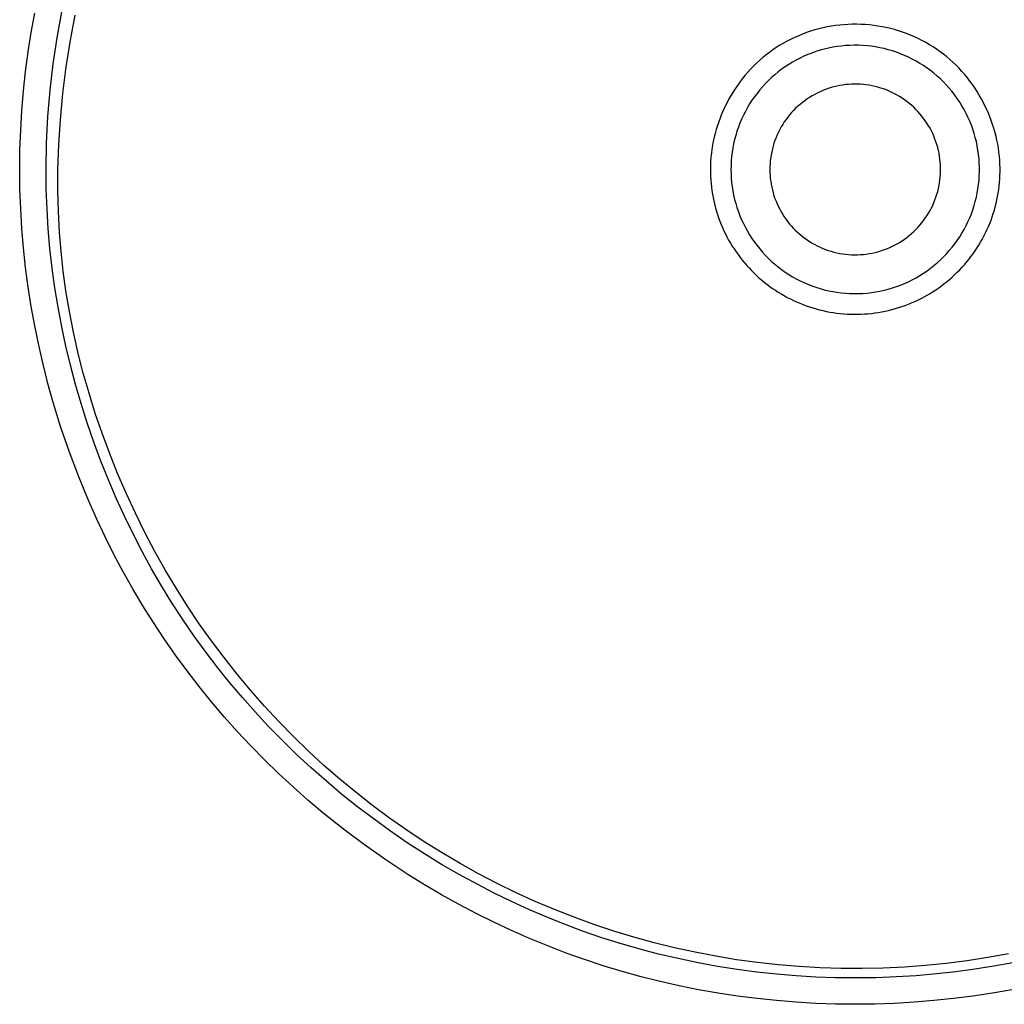
# Model space of a CAD drawing. Units: millimetres. Extents: x -589 to 589, y -452 to 452.
# Drawn here: x 139 to 404, y -452 to -186 of the extents above; entities that cross this region are included whole.
import ezdxf

# ---------------------------------------------------------------- set-up
doc = ezdxf.new("R2010")
doc.units = ezdxf.units.MM
doc.header["$MEASUREMENT"] = 0
doc.layers.add('Default', color=7, linetype='Continuous', true_color=0x000000)

msp = doc.modelspace()

# ---------------------------------------------------------------- linework, layer by layer
at = {"layer": 'Default', "color": 7, "true_color": 0xffffff}
for p, q in [((142.14, -189.59), (143.08, -184.38)), ((149.09, -191.04), (150.38, -184.03)), ((152.71, -191.64), (154, -184.92)), ((355.45, -188.37), (354.36, -188.63)), ((356.55, -188.13), (355.45, -188.37)), ((357.68, -187.93), (356.55, -188.13)), ((358.81, -187.76), (357.68, -187.93)), ((359.95, -187.62), (358.81, -187.76)), ((361.1, -187.52), (359.95, -187.62)), ((362.24, -187.45), (361.1, -187.52)), ((363.39, -187.41), (362.24, -187.45)), ((364.54, -187.4), (363.39, -187.41)), ((365.68, -187.43), (364.54, -187.4)), ((366.83, -187.49), (365.68, -187.43)), ((367.97, -187.59), (366.83, -187.49)), ((369.11, -187.72), (367.97, -187.59)), ((370.24, -187.88), (369.11, -187.72)), ((371.37, -188.07), (370.24, -187.88)), ((372.49, -188.3), (371.37, -188.07)), ((373.61, -188.56), (372.49, -188.3)), ((141.32, -194.83), (142.14, -189.59)), ((148.03, -198.09), (149.09, -191.04)), ((347.86, -190.93), (346.83, -191.42)), ((348.91, -190.47), (347.86, -190.93)), ((349.96, -190.04), (348.91, -190.47)), ((351.04, -189.64), (349.96, -190.04)), ((352.12, -189.27), (351.04, -189.64)), ((353.22, -188.94), (352.12, -189.27)), ((353.27, -188.92), (353.22, -188.94)), ((354.36, -188.63), (353.27, -188.92)), ((374.72, -188.85), (373.61, -188.56)), ((375.81, -189.17), (374.72, -188.85)), ((376.9, -189.53), (375.81, -189.17)), ((377.98, -189.92), (376.9, -189.53)), ((379.04, -190.34), (377.98, -189.92)), ((380.09, -190.79), (379.04, -190.34)), ((381.09, -191.25), (380.09, -190.79)), ((151.57, -198.9), (152.71, -191.64)), ((342.87, -193.68), (341.93, -194.32)), ((343.83, -193.07), (342.87, -193.68)), ((344.81, -192.49), (343.83, -193.07)), ((345.81, -191.94), (344.81, -192.49)), ((346.83, -191.42), (345.81, -191.94)), ((358.06, -193.6), (356.92, -193.83)), ((359.21, -193.41), (358.06, -193.6)), ((360.36, -193.26), (359.21, -193.41)), ((361.52, -193.15), (360.36, -193.26)), ((362.68, -193.08), (361.52, -193.15)), ((363.84, -193.05), (362.68, -193.08)), ((365, -193.06), (363.84, -193.05)), ((366.16, -193.11), (365, -193.06)), ((367.32, -193.2), (366.16, -193.11)), ((368.48, -193.33), (367.32, -193.2)), ((369.63, -193.5), (368.48, -193.33)), ((370.77, -193.71), (369.63, -193.5)), ((371.9, -193.96), (370.77, -193.71)), ((382.07, -191.74), (381.09, -191.25)), ((383.04, -192.26), (382.07, -191.74)), ((383.15, -192.33), (383.04, -192.26)), ((384.14, -192.9), (383.15, -192.33)), ((385.11, -193.5), (384.14, -192.9)), ((386.06, -194.13), (385.11, -193.5)), ((140.62, -200.09), (141.32, -194.83)), ((340.1, -195.67), (339.22, -196.39)), ((341, -194.98), (340.1, -195.67)), ((341.93, -194.32), (341, -194.98)), ((350.32, -196.03), (349.27, -196.52)), ((351.39, -195.57), (350.32, -196.03)), ((352.47, -195.14), (351.39, -195.57)), ((353.56, -194.76), (352.47, -195.14)), ((354.67, -194.41), (353.56, -194.76)), ((355.79, -194.1), (354.67, -194.41)), ((356.92, -193.83), (355.79, -194.1)), ((373.03, -194.25), (371.9, -193.96)), ((374.14, -194.58), (373.03, -194.25)), ((375.25, -194.94), (374.14, -194.58)), ((376.34, -195.35), (375.25, -194.94)), ((377.41, -195.79), (376.34, -195.35)), ((378.47, -196.27), (377.41, -195.79)), ((379.51, -196.79), (378.47, -196.27)), ((386.99, -194.78), (386.06, -194.13)), ((387.9, -195.46), (386.99, -194.78)), ((388.79, -196.17), (387.9, -195.46)), ((389.65, -196.91), (388.79, -196.17)), ((147.2, -205.17), (148.03, -198.09)), ((150.66, -206.02), (151.57, -198.9)), ((336.71, -198.69), (335.92, -199.5)), ((337.52, -197.9), (336.71, -198.69)), ((338.36, -197.13), (337.52, -197.9)), ((339.22, -196.39), (338.36, -197.13)), ((345.26, -198.87), (344.31, -199.54)), ((346.23, -198.23), (345.26, -198.87)), ((347.22, -197.63), (346.23, -198.23)), ((348.24, -197.06), (347.22, -197.63)), ((349.27, -196.52), (348.24, -197.06)), ((380.53, -197.34), (379.51, -196.79)), ((381.54, -197.93), (380.53, -197.34)), ((382.52, -198.55), (381.54, -197.93)), ((383.48, -199.2), (382.52, -198.55)), ((390.49, -197.67), (389.65, -196.91)), ((391.31, -198.45), (390.49, -197.67)), ((392.11, -199.26), (391.31, -198.45)), ((140.05, -205.36), (140.62, -200.09)), ((334.42, -201.2), (333.71, -202.08)), ((335.16, -200.34), (334.42, -201.2)), ((335.92, -199.5), (335.16, -200.34)), ((342.49, -200.98), (341.61, -201.75)), ((343.39, -200.25), (342.49, -200.98)), ((344.31, -199.54), (343.39, -200.25)), ((384.42, -199.89), (383.48, -199.2)), ((385.33, -200.61), (384.42, -199.89)), ((386.21, -201.36), (385.33, -200.61)), ((387.07, -202.14), (386.21, -201.36)), ((392.88, -200.09), (392.11, -199.26)), ((393.62, -200.95), (392.88, -200.09)), ((394.34, -201.82), (393.62, -200.95)), ((332.37, -203.9), (331.74, -204.84)), ((333.03, -202.98), (332.37, -203.9)), ((333.71, -202.08), (333.03, -202.98)), ((339.16, -204.22), (338.4, -205.1)), ((339.95, -203.37), (339.16, -204.22)), ((340.77, -202.55), (339.95, -203.37)), ((341.61, -201.75), (340.77, -202.55)), ((358.4, -204.25), (357.63, -204.46)), ((359.18, -204.06), (358.4, -204.25)), ((359.96, -203.91), (359.18, -204.06)), ((360.75, -203.77), (359.96, -203.91)), ((361.54, -203.67), (360.75, -203.77)), ((362.34, -203.6), (361.54, -203.67)), ((363.13, -203.55), (362.34, -203.6)), ((363.93, -203.53), (363.13, -203.55)), ((364.73, -203.53), (363.93, -203.53)), ((365.53, -203.57), (364.73, -203.53)), ((366.32, -203.63), (365.53, -203.57)), ((367.12, -203.72), (366.32, -203.63)), ((367.91, -203.84), (367.12, -203.72)), ((368.69, -203.98), (367.91, -203.84)), ((369.47, -204.15), (368.69, -203.98)), ((370.24, -204.35), (369.47, -204.15)), ((387.91, -202.95), (387.07, -202.14)), ((388.71, -203.79), (387.91, -202.95)), ((389.48, -204.66), (388.71, -203.79)), ((395.04, -202.72), (394.34, -201.82)), ((395.7, -203.63), (395.04, -202.72)), ((396.34, -204.56), (395.7, -203.63)), ((139.61, -210.64), (140.05, -205.36)), ((146.6, -212.28), (147.2, -205.17)), ((149.98, -213.16), (150.66, -206.02)), ((330.57, -206.73), (330.03, -207.7)), ((331.14, -205.78), (330.57, -206.73)), ((331.74, -204.84), (331.14, -205.78)), ((336.98, -206.94), (336.31, -207.89)), ((337.67, -206.01), (336.98, -206.94)), ((338.4, -205.1), (337.67, -206.01)), ((352.51, -206.67), (351.83, -207.09)), ((353.21, -206.28), (352.51, -206.67)), ((353.92, -205.92), (353.21, -206.28)), ((354.64, -205.57), (353.92, -205.92)), ((355.37, -205.26), (354.64, -205.57)), ((356.12, -204.97), (355.37, -205.26)), ((356.87, -204.7), (356.12, -204.97)), ((357.63, -204.46), (356.87, -204.7)), ((371.01, -204.58), (370.24, -204.35)), ((371.77, -204.83), (371.01, -204.58)), ((372.52, -205.11), (371.77, -204.83)), ((373.25, -205.41), (372.52, -205.11)), ((373.98, -205.74), (373.25, -205.41)), ((374.7, -206.1), (373.98, -205.74)), ((375.4, -206.47), (374.7, -206.1)), ((376.09, -206.88), (375.4, -206.47)), ((376.76, -207.3), (376.09, -206.88)), ((390.23, -205.55), (389.48, -204.66)), ((390.94, -206.47), (390.23, -205.55)), ((391.62, -207.41), (390.94, -206.47)), ((396.95, -205.5), (396.34, -204.56)), ((397.53, -206.46), (396.95, -205.5)), ((398.08, -207.41), (397.53, -206.46)), ((329.51, -208.68), (329.03, -209.66)), ((330.02, -207.71), (329.51, -208.68)), ((330.03, -207.7), (330.02, -207.71)), ((335.68, -208.87), (335.09, -209.87)), ((336.31, -207.89), (335.68, -208.87)), ((348.66, -209.5), (348.08, -210.05)), ((349.26, -208.98), (348.66, -209.5)), ((349.88, -208.47), (349.26, -208.98)), ((350.51, -207.99), (349.88, -208.47)), ((351.17, -207.53), (350.51, -207.99)), ((351.83, -207.09), (351.17, -207.53)), ((377.42, -207.75), (376.76, -207.3)), ((378.07, -208.23), (377.42, -207.75)), ((378.69, -208.72), (378.07, -208.23)), ((379.3, -209.24), (378.69, -208.72)), ((379.89, -209.78), (379.3, -209.24)), ((392.27, -208.38), (391.62, -207.41)), ((392.88, -209.37), (392.27, -208.38)), ((393.46, -210.38), (392.88, -209.37)), ((398.6, -208.39), (398.08, -207.41)), ((399.09, -209.37), (398.6, -208.39)), ((399.56, -210.35), (399.09, -209.37)), ((139.29, -215.93), (139.61, -210.64)), ((146.24, -219.4), (146.6, -212.28)), ((328.14, -211.65), (327.74, -212.66)), ((328.57, -210.65), (328.14, -211.65)), ((329.03, -209.66), (328.57, -210.65)), ((334, -211.92), (333.51, -212.98)), ((334.53, -210.89), (334, -211.92)), ((335.09, -209.87), (334.53, -210.89)), ((346.45, -211.81), (345.95, -212.43)), ((346.98, -211.2), (346.45, -211.81)), ((347.52, -210.62), (346.98, -211.2)), ((348.08, -210.05), (347.52, -210.62)), ((380.46, -210.33), (379.89, -209.78)), ((381.02, -210.91), (380.46, -210.33)), ((381.55, -211.5), (381.02, -210.91)), ((382.06, -212.12), (381.55, -211.5)), ((382.55, -212.75), (382.06, -212.12)), ((394, -211.4), (393.46, -210.38)), ((394.51, -212.45), (394, -211.4)), ((399.99, -211.35), (399.56, -210.35)), ((400.41, -212.36), (399.99, -211.35)), ((149.55, -219.83), (149.98, -213.16)), ((327.01, -214.71), (326.68, -215.75)), ((327.36, -213.68), (327.01, -214.71)), ((327.74, -212.66), (327.36, -213.68)), ((333.06, -214.05), (332.65, -215.14)), ((333.51, -212.98), (333.06, -214.05)), ((344.59, -214.4), (344.18, -215.08)), ((345.02, -213.73), (344.59, -214.4)), ((345.48, -213.07), (345.02, -213.73)), ((345.95, -212.43), (345.48, -213.07)), ((383.01, -213.4), (382.55, -212.75)), ((383.46, -214.06), (383.01, -213.4)), ((383.88, -214.74), (383.46, -214.06)), ((384.28, -215.43), (383.88, -214.74)), ((394.98, -213.51), (394.51, -212.45)), ((395.41, -214.59), (394.98, -213.51)), ((395.81, -215.68), (395.41, -214.59)), ((400.79, -213.37), (400.41, -212.36)), ((401.15, -214.4), (400.79, -213.37)), ((401.48, -215.44), (401.15, -214.4)), ((139.09, -221.23), (139.29, -215.93)), ((326.39, -216.8), (326.12, -217.85)), ((326.68, -215.75), (326.39, -216.8)), ((331.93, -217.35), (331.63, -218.47)), ((332.27, -216.23), (331.93, -217.35)), ((332.65, -215.14), (332.27, -216.23)), ((343.1, -217.22), (342.79, -217.95)), ((343.43, -216.49), (343.1, -217.22)), ((343.79, -215.78), (343.43, -216.49)), ((344.18, -215.08), (343.79, -215.78)), ((384.65, -216.14), (384.28, -215.43)), ((385, -216.86), (384.65, -216.14)), ((385.32, -217.59), (385, -216.86)), ((385.62, -218.33), (385.32, -217.59)), ((396.16, -216.79), (395.81, -215.68)), ((396.48, -217.91), (396.16, -216.79)), ((401.57, -215.72), (401.48, -215.44)), ((401.84, -216.67), (401.57, -215.72)), ((402.08, -217.63), (401.84, -216.67)), ((146.12, -226.53), (146.24, -219.4)), ((149.34, -226.5), (149.55, -219.83)), ((325.68, -219.99), (325.51, -221.07)), ((325.89, -218.92), (325.68, -219.99)), ((326.12, -217.85), (325.89, -218.92)), ((331.37, -219.6), (331.15, -220.74)), ((331.63, -218.47), (331.37, -219.6)), ((342.01, -220.22), (341.81, -220.99)), ((342.24, -219.46), (342.01, -220.22)), ((342.5, -218.7), (342.24, -219.46)), ((342.79, -217.95), (342.5, -218.7)), ((385.89, -219.08), (385.62, -218.33)), ((386.14, -219.84), (385.89, -219.08)), ((386.35, -220.6), (386.14, -219.84)), ((396.76, -219.03), (396.48, -217.91)), ((397, -220.17), (396.76, -219.03)), ((397.2, -221.32), (397, -220.17)), ((402.3, -218.6), (402.08, -217.63)), ((402.52, -219.67), (402.3, -218.6)), ((402.7, -220.75), (402.52, -219.67)), ((139.03, -226.53), (139.09, -221.23)), ((325.37, -222.15), (325.25, -223.24)), ((325.51, -221.07), (325.37, -222.15)), ((330.97, -221.89), (330.83, -223.04)), ((331.15, -220.74), (330.97, -221.89)), ((341.48, -222.55), (341.35, -223.34)), ((341.63, -221.77), (341.48, -222.55)), ((341.81, -220.99), (341.63, -221.77)), ((386.55, -221.38), (386.35, -220.6)), ((386.71, -222.16), (386.55, -221.38)), ((386.85, -222.95), (386.71, -222.16)), ((397.36, -222.47), (397.2, -221.32)), ((397.48, -223.62), (397.36, -222.47)), ((402.86, -221.83), (402.7, -220.75)), ((402.98, -222.92), (402.86, -221.83)), ((325.12, -225.43), (325.1, -226.53)), ((325.17, -224.34), (325.12, -225.43)), ((325.25, -223.24), (325.17, -224.34)), ((330.67, -225.36), (330.65, -226.53)), ((330.73, -224.2), (330.67, -225.36)), ((330.83, -223.04), (330.73, -224.2)), ((341.19, -224.93), (341.14, -225.73)), ((341.25, -224.13), (341.19, -224.93)), ((341.35, -223.34), (341.25, -224.13)), ((386.96, -223.74), (386.85, -222.95)), ((387.04, -224.53), (386.96, -223.74)), ((387.1, -225.33), (387.04, -224.53)), ((387.13, -226.13), (387.1, -225.33)), ((397.56, -224.78), (397.48, -223.62)), ((397.6, -225.94), (397.56, -224.78)), ((403.07, -224.01), (402.98, -222.92)), ((403.13, -225.1), (403.07, -224.01)), ((403.16, -226.12), (403.13, -225.1)), ((139.09, -231.82), (139.03, -226.53)), ((146.19, -231.86), (146.12, -226.53)), ((149.33, -232.17), (149.34, -226.5)), ((325.1, -226.53), (325.11, -227.48)), ((325.11, -227.48), (325.14, -228.43)), ((330.65, -226.53), (330.67, -227.69)), ((330.67, -227.69), (330.73, -228.85)), ((341.14, -225.73), (341.13, -226.53)), ((341.13, -226.53), (341.14, -227.32)), ((341.14, -227.32), (341.19, -228.12)), ((341.19, -228.12), (341.25, -228.92)), ((387.04, -228.52), (387.1, -227.72)), ((387.1, -227.72), (387.13, -226.92)), ((387.13, -226.92), (387.13, -226.13)), ((397.56, -228.27), (397.6, -227.11)), ((397.6, -227.11), (397.6, -225.94)), ((403.08, -229.1), (403.13, -228.15)), ((403.13, -228.15), (403.16, -227.13)), ((403.16, -227.13), (403.16, -226.12)), ((325.14, -228.43), (325.2, -229.38)), ((325.2, -229.38), (325.28, -230.32)), ((325.28, -230.32), (325.38, -231.27)), ((330.73, -228.85), (330.83, -230.01)), ((330.83, -230.01), (330.97, -231.16)), ((341.25, -228.92), (341.35, -229.71)), ((341.35, -229.71), (341.48, -230.5)), ((341.48, -230.5), (341.63, -231.28)), ((386.71, -230.89), (386.85, -230.1)), ((386.85, -230.1), (386.96, -229.31)), ((386.96, -229.31), (387.04, -228.52)), ((397.2, -231.73), (397.36, -230.58)), ((397.36, -230.58), (397.48, -229.43)), ((397.48, -229.43), (397.56, -228.27)), ((402.91, -230.99), (403.01, -230.05)), ((403.01, -230.05), (403.08, -229.1)), ((139.29, -237.12), (139.09, -231.82)), ((146.39, -237.19), (146.19, -231.86)), ((149.47, -237.83), (149.33, -232.17)), ((325.38, -231.27), (325.5, -232.21)), ((325.5, -232.21), (325.65, -233.15)), ((325.65, -233.15), (325.82, -234.09)), ((330.97, -231.16), (331.15, -232.31)), ((331.15, -232.31), (331.37, -233.45)), ((331.37, -233.45), (331.63, -234.58)), ((341.63, -231.28), (341.81, -232.06)), ((341.81, -232.06), (342.01, -232.83)), ((342.01, -232.83), (342.24, -233.59)), ((385.89, -233.97), (386.14, -233.21)), ((386.14, -233.21), (386.35, -232.45)), ((386.35, -232.45), (386.55, -231.67)), ((386.55, -231.67), (386.71, -230.89)), ((396.76, -234.02), (397, -232.88)), ((397, -232.88), (397.2, -231.73)), ((402.49, -233.81), (402.65, -232.88)), ((402.65, -232.88), (402.8, -231.94)), ((402.8, -231.94), (402.91, -230.99)), ((325.82, -234.09), (326.02, -235.02)), ((326.02, -235.02), (326.3, -236.19)), ((331.63, -234.58), (331.93, -235.7)), ((331.93, -235.7), (332.27, -236.82)), ((342.24, -233.59), (342.5, -234.35)), ((342.5, -234.35), (342.79, -235.1)), ((342.79, -235.1), (343.1, -235.83)), ((343.1, -235.83), (343.43, -236.56)), ((385, -236.2), (385.32, -235.46)), ((385.32, -235.46), (385.62, -234.72)), ((385.62, -234.72), (385.89, -233.97)), ((396.16, -236.26), (396.48, -235.14)), ((396.48, -235.14), (396.76, -234.02)), ((401.86, -236.58), (402.09, -235.67)), ((402.09, -235.67), (402.3, -234.74)), ((402.3, -234.74), (402.49, -233.81)), ((139.61, -242.41), (139.29, -237.12)), ((146.73, -242.51), (146.39, -237.19)), ((149.77, -243.49), (149.47, -237.83)), ((326.3, -236.19), (326.62, -237.36)), ((326.62, -237.36), (326.73, -237.76)), ((326.73, -237.76), (327.02, -238.66)), ((327.02, -238.66), (327.32, -239.56)), ((332.27, -236.82), (332.65, -237.92)), ((332.65, -237.92), (333.06, -239)), ((343.43, -236.56), (343.79, -237.27)), ((343.79, -237.27), (344.18, -237.97)), ((344.18, -237.97), (344.59, -238.65)), ((344.59, -238.65), (345.02, -239.32)), ((383.46, -238.99), (383.88, -238.31)), ((383.88, -238.31), (384.28, -237.62)), ((384.28, -237.62), (384.65, -236.91)), ((384.65, -236.91), (385, -236.2)), ((394.98, -239.54), (395.41, -238.46)), ((395.41, -238.46), (395.81, -237.37)), ((395.81, -237.37), (396.16, -236.26)), ((401.03, -239.29), (401.33, -238.4)), ((401.33, -238.4), (401.61, -237.49)), ((401.61, -237.49), (401.86, -236.58)), ((327.32, -239.56), (327.65, -240.45)), ((327.65, -240.45), (327.99, -241.32)), ((327.99, -241.32), (328.36, -242.19)), ((333.06, -239), (333.51, -240.07)), ((333.51, -240.07), (334, -241.13)), ((334, -241.13), (334.53, -242.16)), ((345.02, -239.32), (345.48, -239.98)), ((345.48, -239.98), (345.95, -240.62)), ((345.95, -240.62), (346.45, -241.24)), ((346.45, -241.24), (346.98, -241.85)), ((381.55, -241.55), (382.06, -240.93)), ((382.06, -240.93), (382.55, -240.3)), ((382.55, -240.3), (383.01, -239.65)), ((383.01, -239.65), (383.46, -238.99)), ((394, -241.65), (394.51, -240.6)), ((394.51, -240.6), (394.98, -239.54)), ((400.01, -241.92), (400.37, -241.06)), ((400.37, -241.06), (400.71, -240.18)), ((400.71, -240.18), (401.03, -239.29)), ((140.05, -247.69), (139.61, -242.41)), ((147.19, -247.82), (146.73, -242.51)), ((150.18, -248.57), (149.77, -243.49)), ((328.36, -242.19), (328.75, -243.04)), ((328.75, -243.04), (329.16, -243.89)), ((329.16, -243.89), (329.58, -244.72)), ((334.53, -242.16), (335.09, -243.18)), ((335.09, -243.18), (335.68, -244.18)), ((346.98, -241.85), (347.52, -242.43)), ((347.52, -242.43), (348.08, -243)), ((348.08, -243), (348.66, -243.55)), ((348.66, -243.55), (349.26, -244.07)), ((349.26, -244.07), (349.88, -244.58)), ((378.69, -244.33), (379.3, -243.81)), ((379.3, -243.81), (379.89, -243.28)), ((379.89, -243.28), (380.46, -242.72)), ((380.46, -242.72), (381.02, -242.14)), ((381.02, -242.14), (381.55, -241.55)), ((392.27, -244.67), (392.88, -243.68)), ((392.88, -243.68), (393.46, -242.67)), ((393.46, -242.67), (394, -241.65)), ((398.8, -244.48), (399.23, -243.64)), ((399.23, -243.64), (399.63, -242.79)), ((399.63, -242.79), (400.01, -241.92)), ((329.58, -244.72), (330.03, -245.55)), ((330.03, -245.55), (330.5, -246.36)), ((330.5, -246.36), (330.99, -247.16)), ((335.68, -244.18), (336.31, -245.16)), ((336.31, -245.16), (336.98, -246.11)), ((336.98, -246.11), (337.67, -247.04)), ((349.88, -244.58), (350.51, -245.06)), ((350.51, -245.06), (351.17, -245.52)), ((351.17, -245.52), (351.83, -245.96)), ((351.83, -245.96), (352.51, -246.38)), ((352.51, -246.38), (353.21, -246.77)), ((353.21, -246.77), (353.92, -247.13)), ((374.7, -246.95), (375.4, -246.58)), ((375.4, -246.58), (376.09, -246.17)), ((376.09, -246.17), (376.76, -245.75)), ((376.76, -245.75), (377.42, -245.3)), ((377.42, -245.3), (378.07, -244.82)), ((378.07, -244.82), (378.69, -244.33)), ((390.23, -247.5), (390.94, -246.58)), ((390.94, -246.58), (391.62, -245.64)), ((391.62, -245.64), (392.27, -244.67)), ((397.42, -246.92), (397.88, -246.16)), ((397.88, -246.16), (398.31, -245.39)), ((398.31, -245.39), (398.8, -244.48)), ((140.62, -252.96), (140.05, -247.69)), ((147.79, -253.12), (147.19, -247.82)), ((150.76, -253.92), (150.18, -248.57)), ((330.99, -247.16), (331.49, -247.95)), ((331.49, -247.95), (332.01, -248.72)), ((332.01, -248.72), (332.55, -249.48)), ((337.67, -247.04), (338.4, -247.95)), ((338.4, -247.95), (339.16, -248.83)), ((339.16, -248.83), (339.95, -249.68)), ((353.92, -247.13), (354.64, -247.48)), ((354.64, -247.48), (355.37, -247.79)), ((355.37, -247.79), (356.12, -248.08)), ((356.12, -248.08), (356.87, -248.35)), ((356.87, -248.35), (357.63, -248.59)), ((357.63, -248.59), (358.4, -248.8)), ((358.4, -248.8), (359.18, -248.99)), ((359.18, -248.99), (359.96, -249.14)), ((359.96, -249.14), (360.75, -249.28)), ((360.75, -249.28), (361.54, -249.38)), ((361.54, -249.38), (362.34, -249.46)), ((365.53, -249.48), (366.32, -249.42)), ((366.32, -249.42), (367.12, -249.33)), ((367.12, -249.33), (367.91, -249.21)), ((367.91, -249.21), (368.69, -249.07)), ((368.69, -249.07), (369.47, -248.9)), ((369.47, -248.9), (370.24, -248.7)), ((370.24, -248.7), (371.01, -248.47)), ((371.01, -248.47), (371.77, -248.22)), ((371.77, -248.22), (372.52, -247.94)), ((372.52, -247.94), (373.25, -247.64)), ((373.25, -247.64), (373.98, -247.31)), ((373.98, -247.31), (374.7, -246.95)), ((387.91, -250.1), (388.71, -249.26)), ((388.71, -249.26), (389.48, -248.39)), ((389.48, -248.39), (390.23, -247.5)), ((395.31, -250.01), (395.87, -249.26)), ((395.87, -249.26), (396.4, -248.49)), ((396.4, -248.49), (396.92, -247.71)), ((396.92, -247.71), (397.42, -246.92)), ((332.55, -249.48), (333.11, -250.23)), ((333.11, -250.23), (333.69, -250.97)), ((333.69, -250.97), (334.28, -251.69)), ((334.28, -251.69), (334.9, -252.39)), ((339.95, -249.68), (340.77, -250.51)), ((340.77, -250.51), (341.61, -251.3)), ((341.61, -251.3), (342.49, -252.07)), ((342.49, -252.07), (343.39, -252.8)), ((362.34, -249.46), (363.13, -249.5)), ((363.13, -249.5), (363.93, -249.52)), ((363.93, -249.52), (364.73, -249.52)), ((364.73, -249.52), (365.53, -249.48)), ((385.33, -252.44), (386.21, -251.69)), ((386.21, -251.69), (387.07, -250.91)), ((387.07, -250.91), (387.91, -250.1)), ((393.55, -252.19), (394.15, -251.48)), ((394.15, -251.48), (394.74, -250.75)), ((394.74, -250.75), (395.31, -250.01)), ((141.32, -258.22), (140.62, -252.96)), ((148.52, -258.4), (147.79, -253.12)), ((151.49, -259.25), (150.76, -253.92)), ((334.9, -252.39), (335.52, -253.08)), ((335.52, -253.08), (336.17, -253.76)), ((336.17, -253.76), (336.83, -254.42)), ((336.83, -254.42), (337.5, -255.06)), ((343.39, -252.8), (344.31, -253.51)), ((344.31, -253.51), (345.26, -254.18)), ((345.26, -254.18), (346.23, -254.82)), ((381.54, -255.12), (382.52, -254.5)), ((382.52, -254.5), (383.48, -253.85)), ((383.48, -253.85), (384.42, -253.16)), ((384.42, -253.16), (385.33, -252.44)), ((390.96, -254.88), (391.63, -254.23)), ((391.63, -254.23), (392.29, -253.56)), ((392.29, -253.56), (392.92, -252.88)), ((392.92, -252.88), (393.55, -252.19)), ((337.5, -255.06), (338.19, -255.69)), ((338.19, -255.69), (338.89, -256.3)), ((338.89, -256.3), (339.61, -256.89)), ((339.61, -256.89), (340.34, -257.47)), ((346.23, -254.82), (347.22, -255.42)), ((347.22, -255.42), (348.24, -255.99)), ((348.24, -255.99), (349.27, -256.53)), ((349.27, -256.53), (350.32, -257.02)), ((350.32, -257.02), (351.39, -257.48)), ((376.34, -257.7), (377.41, -257.26)), ((377.41, -257.26), (378.47, -256.78)), ((378.47, -256.78), (379.51, -256.26)), ((379.51, -256.26), (380.53, -255.71)), ((380.53, -255.71), (381.54, -255.12)), ((387.39, -257.87), (388.13, -257.3)), ((388.13, -257.3), (388.86, -256.72)), ((388.86, -256.72), (389.58, -256.12)), ((389.58, -256.12), (390.28, -255.51)), ((390.28, -255.51), (390.96, -254.88)), ((142.14, -263.46), (141.32, -258.22)), ((149.37, -263.66), (148.52, -258.4)), ((152.42, -264.84), (151.49, -259.25)), ((340.34, -257.47), (341.09, -258.03)), ((341.09, -258.03), (341.85, -258.57)), ((341.85, -258.57), (342.62, -259.09)), ((342.62, -259.09), (343.4, -259.6)), ((343.4, -259.6), (344.33, -260.16)), ((351.39, -257.48), (352.47, -257.91)), ((352.47, -257.91), (353.56, -258.29)), ((353.56, -258.29), (354.67, -258.64)), ((354.67, -258.64), (355.79, -258.95)), ((355.79, -258.95), (356.92, -259.22)), ((356.92, -259.22), (358.06, -259.45)), ((358.06, -259.45), (359.21, -259.64)), ((359.21, -259.64), (360.36, -259.79)), ((360.36, -259.79), (361.52, -259.9)), ((361.52, -259.9), (362.68, -259.97)), ((362.68, -259.97), (363.84, -260)), ((363.84, -260), (365, -259.99)), ((365, -259.99), (366.16, -259.94)), ((366.16, -259.94), (367.32, -259.85)), ((367.32, -259.85), (368.48, -259.72)), ((368.48, -259.72), (369.63, -259.55)), ((369.63, -259.55), (370.77, -259.34)), ((370.77, -259.34), (371.9, -259.09)), ((371.9, -259.09), (373.03, -258.8)), ((373.03, -258.8), (374.14, -258.47)), ((374.14, -258.47), (375.25, -258.11)), ((375.25, -258.11), (376.34, -257.7)), ((383.49, -260.41), (384.3, -259.94)), ((384.3, -259.94), (385.09, -259.45)), ((385.09, -259.45), (385.87, -258.94)), ((385.87, -258.94), (386.64, -258.41)), ((386.64, -258.41), (387.39, -257.87)), ((344.33, -260.16), (345.27, -260.7)), ((345.27, -260.7), (345.83, -261)), ((345.83, -261), (346.66, -261.42)), ((346.66, -261.42), (347.5, -261.83)), ((347.5, -261.83), (348.35, -262.22)), ((348.35, -262.22), (349.2, -262.59)), ((349.2, -262.59), (350.07, -262.93)), ((378.45, -262.83), (379.31, -262.48)), ((379.31, -262.48), (380.17, -262.11)), ((380.17, -262.11), (381.02, -261.71)), ((381.02, -261.71), (381.85, -261.3)), ((381.85, -261.3), (382.68, -260.87)), ((382.68, -260.87), (383.49, -260.41)), ((143.08, -268.67), (142.14, -263.46)), ((150.36, -268.9), (149.37, -263.66)), ((153.51, -270.39), (152.42, -264.84)), ((350.07, -262.93), (350.95, -263.26)), ((350.95, -263.26), (351.83, -263.57)), ((351.83, -263.57), (352.72, -263.85)), ((352.72, -263.85), (353.62, -264.11)), ((353.62, -264.11), (354.52, -264.35)), ((354.52, -264.35), (355.43, -264.57)), ((355.43, -264.57), (356.35, -264.77)), ((356.35, -264.77), (357.27, -264.95)), ((357.27, -264.95), (358.19, -265.1)), ((358.19, -265.1), (359.12, -265.23)), ((359.12, -265.23), (360.05, -265.34)), ((360.05, -265.34), (360.99, -265.43)), ((367.55, -265.4), (368.49, -265.31)), ((368.49, -265.31), (369.42, -265.19)), ((369.42, -265.19), (370.35, -265.06)), ((370.35, -265.06), (371.27, -264.89)), ((371.27, -264.89), (372.19, -264.71)), ((372.19, -264.71), (373.1, -264.51)), ((373.1, -264.51), (374.03, -264.28)), ((374.03, -264.28), (374.96, -264.02)), ((374.96, -264.02), (375.81, -263.77)), ((375.81, -263.77), (376.7, -263.48)), ((376.7, -263.48), (377.58, -263.16)), ((377.58, -263.16), (378.45, -262.83)), ((360.99, -265.43), (361.92, -265.49)), ((361.92, -265.49), (362.86, -265.53)), ((362.86, -265.53), (363.8, -265.55)), ((363.8, -265.55), (364.74, -265.55)), ((364.74, -265.55), (365.68, -265.52)), ((365.68, -265.52), (366.62, -265.47)), ((366.62, -265.47), (367.55, -265.4)), ((144.15, -273.87), (143.08, -268.67)), ((151.47, -274.12), (150.36, -268.9)), ((154.89, -276.47), (153.51, -270.39)), ((145.33, -279.04), (144.15, -273.87)), ((152.7, -279.3), (151.47, -274.12)), ((156.16, -281.41), (154.89, -276.47)), ((146.64, -284.18), (145.33, -279.04)), ((154.06, -284.46), (152.7, -279.3)), ((157.71, -286.86), (156.16, -281.41)), ((148.06, -289.29), (146.64, -284.18)), ((155.55, -289.58), (154.06, -284.46)), ((159.4, -292.26), (157.71, -286.86)), ((150.14, -296.05), (148.06, -289.29)), ((157.2, -294.8), (155.55, -289.58)), ((161.23, -297.62), (159.4, -292.26)), ((152.43, -302.75), (150.14, -296.05)), ((158.98, -299.98), (157.2, -294.8)), ((163.2, -302.93), (161.23, -297.62)), ((160.88, -305.11), (158.98, -299.98)), ((154.93, -309.37), (152.43, -302.75)), ((162.92, -310.2), (160.88, -305.11)), ((165.41, -308.45), (163.2, -302.93)), ((157.62, -315.9), (154.93, -309.37)), ((165.01, -315.1), (162.92, -310.2)), ((167.77, -313.91), (165.41, -308.45)), ((167.23, -319.95), (165.01, -315.1)), ((170.2, -319.18), (167.77, -313.91)), ((159.78, -320.75), (157.62, -315.9)), ((162.05, -325.54), (159.78, -320.75)), ((169.57, -324.74), (167.23, -319.95)), ((172.78, -324.39), (170.2, -319.18)), ((164.43, -330.28), (162.05, -325.54)), ((172.02, -329.48), (169.57, -324.74)), ((175.48, -329.53), (172.78, -324.39)), ((166.92, -334.96), (164.43, -330.28)), ((174.58, -334.15), (172.02, -329.48)), ((178.33, -334.59), (175.48, -329.53)), ((177.26, -338.76), (174.58, -334.15)), ((169.52, -339.58), (166.92, -334.96)), ((181.23, -339.45), (178.33, -334.59)), ((172.22, -344.14), (169.52, -339.58)), ((180.05, -343.3), (177.26, -338.76)), ((184.25, -344.24), (181.23, -339.45)), ((175.04, -348.63), (172.22, -344.14)), ((182.96, -347.78), (180.05, -343.3)), ((187.41, -348.95), (184.25, -344.24)), ((177.96, -353.05), (175.04, -348.63)), ((186.06, -352.29), (182.96, -347.78)), ((190.68, -353.57), (187.41, -348.95)), ((189.27, -356.72), (186.06, -352.29)), ((180.99, -357.4), (177.96, -353.05)), ((194.08, -358.1), (190.68, -353.57)), ((184.12, -361.68), (180.99, -357.4)), ((192.42, -360.84), (189.27, -356.72)), ((197.59, -362.55), (194.08, -358.1)), ((195.67, -364.89), (192.42, -360.84)), ((187.35, -365.87), (184.12, -361.68)), ((201.22, -366.89), (197.59, -362.55)), ((190.69, -369.99), (187.35, -365.87)), ((199.02, -368.85), (195.67, -364.89)), ((202.46, -372.73), (199.02, -368.85)), ((204.96, -371.15), (201.22, -366.89)), ((194.12, -374.03), (190.69, -369.99)), ((208.82, -375.3), (204.96, -371.15)), ((197.65, -377.99), (194.12, -374.03)), ((206, -376.53), (202.46, -372.73)), ((209.62, -380.24), (206, -376.53)), ((212.78, -379.35), (208.82, -375.3)), ((201.27, -381.86), (197.65, -377.99)), ((216.84, -383.29), (212.78, -379.35)), ((204.99, -385.64), (201.27, -381.86)), ((213.54, -384.07), (209.62, -380.24)), ((217.55, -387.8), (213.54, -384.07)), ((221.01, -387.13), (216.84, -383.29)), ((208.79, -389.34), (204.99, -385.64)), ((225.28, -390.85), (221.01, -387.13)), ((212.67, -392.95), (208.79, -389.34)), ((221.66, -391.42), (217.55, -387.8)), ((225.85, -394.94), (221.66, -391.42)), ((229.65, -394.46), (225.28, -390.85)), ((216.65, -396.47), (212.67, -392.95)), ((230.13, -398.36), (225.85, -394.94)), ((234.11, -397.95), (229.65, -394.46)), ((220.7, -399.89), (216.65, -396.47)), ((238.66, -401.33), (234.11, -397.95)), ((226.22, -404.31), (220.7, -399.89)), ((234.49, -401.67), (230.13, -398.36)), ((238.93, -404.87), (234.49, -401.67)), ((243.29, -404.58), (238.66, -401.33)), ((231.88, -408.55), (226.22, -404.31)), ((243.45, -407.97), (238.93, -404.87)), ((248.01, -407.71), (243.29, -404.58)), ((237.66, -412.62), (231.88, -408.55)), ((248.05, -410.95), (243.45, -407.97)), ((252.81, -410.72), (248.01, -407.71)), ((252.71, -413.81), (248.05, -410.95)), ((257.69, -413.6), (252.81, -410.72)), ((243.57, -416.51), (237.66, -412.62)), ((257.45, -416.56), (252.71, -413.81)), ((262.65, -416.34), (257.69, -413.6)), ((248.08, -419.31), (243.57, -416.51)), ((262.25, -419.19), (257.45, -416.56)), ((267.67, -418.96), (262.65, -416.34)), ((266.86, -421.57), (262.25, -419.19)), ((272.76, -421.44), (267.67, -418.96)), ((252.65, -422), (248.08, -419.31)), ((271.52, -423.84), (266.86, -421.57)), ((277.92, -423.78), (272.76, -421.44)), ((257.29, -424.58), (252.65, -422)), ((261.98, -427.05), (257.29, -424.58)), ((276.24, -426), (271.52, -423.84)), ((283.13, -425.99), (277.92, -423.78)), ((266.73, -429.41), (261.98, -427.05)), ((281.01, -428.04), (276.24, -426)), ((288.4, -428.07), (283.13, -425.99)), ((271.53, -431.66), (266.73, -429.41)), ((285.83, -429.97), (281.01, -428.04)), ((293.73, -430), (288.4, -428.07)), ((276.38, -433.79), (271.53, -431.66)), ((290.69, -431.78), (285.83, -429.97)), ((295.59, -433.48), (290.69, -431.78)), ((299.1, -431.79), (293.73, -430)), ((304.52, -433.44), (299.1, -431.79)), ((281.28, -435.81), (276.38, -433.79)), ((300.54, -435.05), (295.59, -433.48)), ((305.79, -436.57), (300.54, -435.05)), ((309.98, -434.94), (304.52, -433.44)), ((315.48, -436.3), (309.98, -434.94)), ((286.23, -437.71), (281.28, -435.81)), ((291.22, -439.49), (286.23, -437.71)), ((311.09, -437.97), (305.79, -436.57)), ((321.02, -437.51), (315.48, -436.3)), ((326.58, -438.58), (321.02, -437.51)), ((296.25, -441.15), (291.22, -439.49)), ((316.42, -439.22), (311.09, -437.97)), ((321.78, -440.34), (316.42, -439.22)), ((327.03, -441.3), (321.78, -440.34)), ((332.17, -439.5), (326.58, -438.58)), ((337.78, -440.27), (332.17, -439.5)), ((343.41, -440.89), (337.78, -440.27)), ((388.64, -440.49), (383, -441.06)), ((394.26, -439.77), (388.64, -440.49)), ((399.85, -438.9), (394.26, -439.77)), ((405.43, -437.88), (399.85, -438.9)), ((406.57, -440.32), (401.46, -441.26)), ((301.32, -442.68), (296.25, -441.15)), ((306.43, -444.1), (301.32, -442.68)), ((332.29, -442.13), (327.03, -441.3)), ((337.58, -442.84), (332.29, -442.13)), ((342.88, -443.41), (337.58, -442.84)), ((349.05, -441.37), (343.41, -440.89)), ((354.71, -441.69), (349.05, -441.37)), ((360.37, -441.86), (354.71, -441.69)), ((366.04, -441.89), (360.37, -441.86)), ((371.7, -441.76), (366.04, -441.89)), ((377.36, -441.49), (371.7, -441.76)), ((383, -441.06), (377.36, -441.49)), ((391.2, -442.77), (386.04, -443.35)), ((396.34, -442.08), (391.2, -442.77)), ((401.46, -441.26), (396.34, -442.08)), ((311.57, -445.39), (306.43, -444.1)), ((316.74, -446.55), (311.57, -445.39)), ((348.19, -443.86), (342.88, -443.41)), ((353.52, -444.18), (348.19, -443.86)), ((358.84, -444.37), (353.52, -444.18)), ((364.18, -444.43), (358.84, -444.37)), ((369.65, -444.36), (364.18, -444.43)), ((375.12, -444.16), (369.65, -444.36)), ((380.59, -443.82), (375.12, -444.16)), ((386.04, -443.35), (380.59, -443.82)), ((321.94, -447.6), (316.74, -446.55)), ((327.16, -448.52), (321.94, -447.6)), ((406.32, -447.59), (401.1, -448.52)), ((332.41, -449.32), (327.16, -448.52)), ((337.67, -449.99), (332.41, -449.32)), ((342.94, -450.54), (337.67, -449.99)), ((348.23, -450.97), (342.94, -450.54)), ((353.52, -451.28), (348.23, -450.97)), ((380.03, -450.97), (374.74, -451.28)), ((385.32, -450.54), (380.03, -450.97)), ((390.6, -449.99), (385.32, -450.54)), ((395.85, -449.31), (390.6, -449.99)), ((401.1, -448.52), (395.85, -449.31)), ((358.83, -451.46), (353.52, -451.28)), ((364.13, -451.53), (358.83, -451.46)), ((369.43, -451.46), (364.13, -451.53)), ((374.74, -451.28), (369.43, -451.46))]:
    msp.add_line(p, q, dxfattribs=at)

doc.saveas('drawing.dxf')
